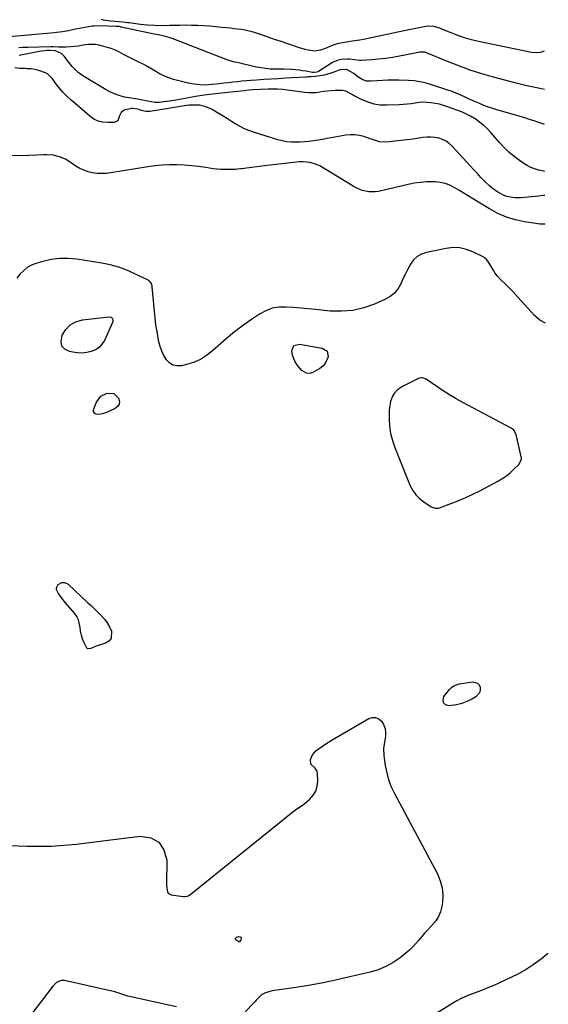
# Model space of a CAD drawing. Units: inches. Extents: x 1867866 to 1873196, y 421345 to 426710.
# Drawn here: x 1872847 to 1873186, y 423637 to 424268 of the extents above; entities that cross this region are included whole.
import ezdxf

# ---------------------------------------------------------------- set-up
doc = ezdxf.new("R2010")
doc.units = ezdxf.units.IN
doc.header["$MEASUREMENT"] = 0
for name, color, linetype in [('1', 7, 'Continuous'), ('7', 7, 'Continuous'), ('8', 7, 'Continuous')]:
    doc.layers.add(name, color=color, linetype=linetype)

msp = doc.modelspace()

# ---------------------------------------------------------------- linework, layer by layer
at = {"layer": '1', "color": 18}
for points in [[(1873087.16, 424028.73, 1644), (1873086.13, 424026.83, 1644), (1873084.9, 424023.48, 1644), (1873084.18, 424019.76, 1644), (1873084.06, 424017.86, 1644), (1873084.05, 424012.28, 1644), (1873084.31, 424007.61, 1644), (1873084.93, 424003.01, 1644), (1873086.08, 423998.52, 1644), (1873087.58, 423994.09, 1644), (1873097.55, 423969.56, 1644), (1873099.15, 423966.48, 1644), (1873101.08, 423963.66, 1644), (1873103.49, 423961.25, 1644), (1873106.22, 423959.11, 1644), (1873111.06, 423956.01, 1644), (1873113.59, 423955.08, 1644), (1873114.94, 423955.07, 1644), (1873115.6, 423955.19, 1644), (1873116.26, 423955.38, 1644), (1873124.18, 423958.29, 1644), (1873128.75, 423960.08, 1644), (1873133.27, 423961.99, 1644), (1873137.71, 423964.08, 1644), (1873142.09, 423966.3, 1644), (1873154.22, 423972.74, 1644), (1873156.81, 423974.27, 1644), (1873159.3, 423975.94, 1644), (1873161.62, 423977.82, 1644), (1873163.84, 423979.85, 1644), (1873167.18, 423983.18, 1644), (1873168.54, 423985.39, 1644), (1873168.77, 423986.67, 1644), (1873168.76, 423987.31, 1644), (1873168.67, 423987.96, 1644), (1873165.53, 424002.28, 1644), (1873163.88, 424005.22, 1644), (1873162.82, 424006.08, 1644), (1873162.23, 424006.44, 1644), (1873131.21, 424022.93, 1644), (1873126.97, 424025.29, 1644), (1873122.78, 424027.75, 1644), (1873118.7, 424030.37, 1644), (1873114.67, 424033.08, 1644), (1873107.78, 424037.92, 1644), (1873105.41, 424038.76, 1644), (1873104.77, 424038.76, 1644), (1873103.53, 424038.5, 1644), (1873102.94, 424038.26, 1644), (1873092.18, 424032.83, 1644), (1873091.22, 424032.29, 1644), (1873089.42, 424031.06, 1644), (1873087.16, 424028.73, 1644)], [(1873186.05, 423669.68, 1644), (1873180.78, 423665.6, 1644), (1873176.35, 423662.39, 1644), (1873171.78, 423659.41, 1644), (1873167.01, 423656.75, 1644), (1873162.11, 423654.32, 1644), (1873151.1, 423649.32, 1644), (1873147.73, 423647.84, 1644), (1873144.34, 423646.42, 1644), (1873140.92, 423645.09, 1644), (1873137.47, 423643.82, 1644), (1873134.05, 423642.49, 1644), (1873130.71, 423641.01, 1644), (1873127.46, 423639.32, 1644), (1873124.28, 423637.49, 1644), (1873112.98, 423630.5, 1644)]]:
    msp.add_polyline3d(points, dxfattribs=at)
at = {"layer": '7', "color": 18}
for points in [[(1873183.54, 424223.47, 1656), (1873181.71, 424223.85, 1656), (1873176.58, 424224.95, 1656), (1873171.46, 424226.1, 1656), (1873166.36, 424227.35, 1656), (1873161.28, 424228.66, 1656), (1873150.94, 424231.42, 1656), (1873143.46, 424233.57, 1656), (1873136.04, 424235.92, 1656), (1873128.72, 424238.55, 1656), (1873121.47, 424241.38, 1656), (1873107.9, 424246.99, 1656), (1873106.62, 424247.41, 1656), (1873103.79, 424247.4, 1656), (1873101.53, 424246.98, 1656), (1873100.78, 424246.83, 1656), (1873090.62, 424244.81, 1656), (1873086.2, 424244.03, 1656), (1873081.77, 424243.36, 1656), (1873077.31, 424242.88, 1656), (1873072.84, 424242.51, 1656), (1873066.05, 424242.1, 1656), (1873064.96, 424242.08, 1656), (1873061.74, 424242.41, 1656), (1873058.52, 424242.83, 1656), (1873057.43, 424242.87, 1656), (1873053.43, 424242.72, 1656), (1873051.46, 424242.34, 1656), (1873047.77, 424240.72, 1656), (1873038.67, 424235.09, 1656), (1873037.67, 424234.63, 1656), (1873036.01, 424234.37, 1656), (1873035.19, 424234.39, 1656), (1873034.91, 424234.43, 1656), (1873030.89, 424235.15, 1656), (1873028.6, 424235.52, 1656), (1873026.31, 424235.82, 1656), (1873021.7, 424236.2, 1656), (1873021.38, 424236.22, 1656), (1873016.42, 424236.4, 1656), (1873013.95, 424236.45, 1656), (1873010.59, 424236.47, 1656), (1873007.68, 424236.58, 1656), (1873004.79, 424236.82, 1656), (1873001.92, 424237.25, 1656), (1872999.07, 424237.82, 1656), (1872990, 424239.97, 1656), (1872989.38, 424240.1, 1656), (1872987.51, 424240.46, 1656), (1872983.98, 424241.22, 1656), (1872980.63, 424242.22, 1656), (1872979.53, 424242.62, 1656), (1872944.99, 424256.12, 1656), (1872943.58, 424256.63, 1656), (1872939.25, 424257.78, 1656), (1872934.84, 424258.67, 1656), (1872933.37, 424258.98, 1656), (1872912.22, 424263.5, 1656), (1872911.91, 424263.57, 1656), (1872910.98, 424263.74, 1656), (1872909.75, 424263.85, 1656), (1872908.84, 424263.86, 1656), (1872903.89, 424263.95, 1656), (1872899.5, 424264.17, 1656), (1872895.12, 424264.14, 1656), (1872893.67, 424263.98, 1656), (1872888.89, 424263.28, 1656), (1872886.55, 424262.87, 1656), (1872881.9, 424261.87, 1656), (1872878.52, 424261.08, 1656), (1872874.73, 424260.39, 1656), (1872870.91, 424259.92, 1656), (1872869.63, 424259.8, 1656), (1872864.75, 424259.41, 1656), (1872862.27, 424259.2, 1656), (1872857.31, 424258.76, 1656), (1872836, 424256.85, 1656)], [(1873183.43, 424248.02, 1658), (1873180.92, 424247.11, 1658), (1873178.16, 424246.87, 1658), (1873175.3, 424247.08, 1658), (1873141.28, 424254.23, 1658), (1873136.82, 424255.3, 1658), (1873132.41, 424256.54, 1658), (1873128.08, 424258.03, 1658), (1873123.8, 424259.68, 1658), (1873117.8, 424262.2, 1658), (1873116.55, 424262.68, 1658), (1873112.7, 424263.81, 1658), (1873108.75, 424264.04, 1658), (1873107.44, 424263.87, 1658), (1873103.31, 424263.07, 1658), (1873101.05, 424262.62, 1658), (1873096.55, 424261.69, 1658), (1873072.5, 424256.57, 1658), (1873067.64, 424255.6, 1658), (1873065.21, 424255.15, 1658), (1873060.34, 424254.34, 1658), (1873056.66, 424253.76, 1658), (1873054.1, 424253.36, 1658), (1873050.75, 424252.67, 1658), (1873047.5, 424251.63, 1658), (1873043.71, 424249.99, 1658), (1873040.11, 424248.6, 1658), (1873036.41, 424248.04, 1658), (1873032.1, 424248.63, 1658), (1873030.26, 424249.03, 1658), (1873026.65, 424250.09, 1658), (1873018.99, 424252.74, 1658), (1873014.82, 424254.18, 1658), (1873010.65, 424255.61, 1658), (1873006.47, 424257.04, 1658), (1873002.3, 424258.46, 1658), (1872998.42, 424259.78, 1658), (1872996.17, 424260.47, 1658), (1872991.59, 424261.51, 1658), (1872989.26, 424261.87, 1658), (1872984.57, 424262.43, 1658), (1872982.22, 424262.69, 1658), (1872979.87, 424262.95, 1658), (1872976.83, 424263.28, 1658), (1872972.96, 424263.66, 1658), (1872969.08, 424263.98, 1658), (1872965.2, 424264.23, 1658), (1872961.31, 424264.43, 1658), (1872957.41, 424264.55, 1658), (1872953.51, 424264.6, 1658), (1872949.62, 424264.57, 1658), (1872945.72, 424264.47, 1658), (1872943.16, 424264.38, 1658), (1872938.51, 424264.32, 1658), (1872933.86, 424264.42, 1658), (1872929.23, 424264.73, 1658), (1872924.6, 424265.2, 1658), (1872917.38, 424266.11, 1658), (1872916.37, 424266.24, 1658), (1872913.33, 424266.71, 1658), (1872908.38, 424267.11, 1658), (1872905.44, 424267.25, 1658), (1872902.18, 424267.62, 1658), (1872900.9, 424267.91, 1658), (1872899.64, 424268.26, 1658)], [(1873183.64, 424201.05, 1654), (1873183.27, 424201.18, 1654), (1873179.3, 424202.57, 1654), (1873176.91, 424203.38, 1654), (1873174.71, 424204.1, 1654), (1873170.29, 424205.47, 1654), (1873168.07, 424206.12, 1654), (1873152.35, 424210.61, 1654), (1873149.75, 424211.42, 1654), (1873147.17, 424212.29, 1654), (1873144.63, 424213.28, 1654), (1873141.44, 424214.64, 1654), (1873139.28, 424215.61, 1654), (1873134.99, 424217.58, 1654), (1873132.85, 424218.58, 1654), (1873129.52, 424220.09, 1654), (1873126.94, 424221.17, 1654), (1873124.33, 424222.15, 1654), (1873121.69, 424223.07, 1654), (1873110.61, 424226.7, 1654), (1873107.13, 424227.68, 1654), (1873103.62, 424228.45, 1654), (1873100.06, 424228.93, 1654), (1873096.46, 424229.2, 1654), (1873090.15, 424229.4, 1654), (1873086.7, 424229.45, 1654), (1873083.25, 424229.43, 1654), (1873079.81, 424229.28, 1654), (1873076.36, 424229.07, 1654), (1873072.06, 424228.72, 1654), (1873069.55, 424228.87, 1654), (1873066.84, 424229.86, 1654), (1873064.04, 424231.63, 1654), (1873061.42, 424233.69, 1654), (1873059.54, 424234.86, 1654), (1873056.71, 424236.2, 1654), (1873052.42, 424236.09, 1654), (1873049.26, 424234.86, 1654), (1873047.26, 424234.11, 1654), (1873043.16, 424232.94, 1654), (1873041.07, 424232.52, 1654), (1873036.51, 424231.77, 1654), (1873034.01, 424231.55, 1654), (1873032.34, 424231.48, 1654), (1873031.5, 424231.44, 1654), (1873030.66, 424231.4, 1654), (1873017.66, 424230.67, 1654), (1873013, 424230.39, 1654), (1873008.33, 424230.11, 1654), (1873003.67, 424229.81, 1654), (1872999.01, 424229.49, 1654), (1872995.47, 424229.24, 1654), (1872992.58, 424229.02, 1654), (1872989.69, 424228.77, 1654), (1872986.8, 424228.47, 1654), (1872983.92, 424228.15, 1654), (1872981.04, 424227.81, 1654), (1872978.16, 424227.47, 1654), (1872975.28, 424227.13, 1654), (1872970.46, 424226.57, 1654), (1872966.62, 424226.33, 1654), (1872962.81, 424226.37, 1654), (1872959.02, 424226.83, 1654), (1872955.25, 424227.58, 1654), (1872945.9, 424229.96, 1654), (1872942.91, 424230.88, 1654), (1872940.01, 424231.98, 1654), (1872937.22, 424233.35, 1654), (1872934.51, 424234.9, 1654), (1872931.84, 424236.54, 1654), (1872929.13, 424238.13, 1654), (1872926.37, 424239.62, 1654), (1872923.58, 424241.06, 1654), (1872917.08, 424244.26, 1654), (1872915.47, 424245.07, 1654), (1872913.87, 424245.88, 1654), (1872910.7, 424247.57, 1654), (1872909.09, 424248.37, 1654), (1872905.78, 424249.69, 1654), (1872904.07, 424250.22, 1654), (1872898.11, 424251.82, 1654), (1872895.89, 424252.26, 1654), (1872891.42, 424252.38, 1654), (1872889.18, 424252.07, 1654), (1872884.66, 424251.28, 1654), (1872880.1, 424250.82, 1654), (1872877.08, 424250.63, 1654), (1872874.62, 424250.55, 1654), (1872872.16, 424250.63, 1654), (1872868.47, 424250.75, 1654), (1872867.23, 424250.74, 1654), (1872852.18, 424250.43, 1654), (1872849.45, 424250.33, 1654), (1872846.72, 424250.19, 1654)], [(1873183.78, 424171.01, 1652), (1873182.24, 424171.28, 1652), (1873179.7, 424171.82, 1652), (1873177.23, 424172.58, 1652), (1873174.84, 424173.5, 1652), (1873172.56, 424174.68, 1652), (1873170.37, 424176.04, 1652), (1873167.57, 424177.99, 1652), (1873164.14, 424180.57, 1652), (1873160.85, 424183.31, 1652), (1873157.77, 424186.28, 1652), (1873154.83, 424189.41, 1652), (1873148.92, 424196.18, 1652), (1873146.82, 424198.38, 1652), (1873144.62, 424200.47, 1652), (1873142.25, 424202.37, 1652), (1873139.78, 424204.14, 1652), (1873136.27, 424206.36, 1652), (1873132.8, 424208.12, 1652), (1873130.99, 424208.86, 1652), (1873121.49, 424212.4, 1652), (1873118.93, 424213.25, 1652), (1873116.35, 424213.98, 1652), (1873113.72, 424214.53, 1652), (1873110.78, 424214.99, 1652), (1873108.24, 424215.19, 1652), (1873105.71, 424215.25, 1652), (1873103.18, 424215.07, 1652), (1873100.65, 424214.74, 1652), (1873098.12, 424214.35, 1652), (1873095.59, 424214.03, 1652), (1873093.04, 424213.81, 1652), (1873090.48, 424213.66, 1652), (1873082.42, 424213.36, 1652), (1873078.36, 424213.52, 1652), (1873074.4, 424214.08, 1652), (1873070.56, 424215.25, 1652), (1873066.82, 424216.81, 1652), (1873061.6, 424219.48, 1652), (1873060.54, 424220.04, 1652), (1873056.35, 424222.33, 1652), (1873054.12, 424222.9, 1652), (1873049.37, 424222.79, 1652), (1873046.92, 424222.63, 1652), (1873042.05, 424222.08, 1652), (1873037.21, 424221.38, 1652), (1873032.37, 424221.28, 1652), (1873029.94, 424221.5, 1652), (1873018.87, 424223.05, 1652), (1873015.72, 424223.41, 1652), (1873012.55, 424223.66, 1652), (1873009.38, 424223.74, 1652), (1873006.21, 424223.72, 1652), (1873001.31, 424223.55, 1652), (1872996.92, 424223.27, 1652), (1872993.99, 424223.01, 1652), (1872991.07, 424222.71, 1652), (1872976.5, 424221.14, 1652), (1872970.94, 424220.49, 1652), (1872965.4, 424219.75, 1652), (1872959.88, 424218.9, 1652), (1872954.36, 424217.98, 1652), (1872947.33, 424216.72, 1652), (1872943.35, 424216.04, 1652), (1872941.35, 424215.73, 1652), (1872936.64, 424215.04, 1652), (1872934.07, 424215.04, 1652), (1872931.51, 424215.49, 1652), (1872922.81, 424217.3, 1652), (1872921.4, 424217.57, 1652), (1872918.57, 424218.01, 1652), (1872914.33, 424218.63, 1652), (1872911.58, 424219.36, 1652), (1872908.32, 424220.49, 1652), (1872904.5, 424222.22, 1652), (1872902.67, 424223.23, 1652), (1872887.75, 424232.12, 1652), (1872884.72, 424234.26, 1652), (1872882.05, 424236.85, 1652), (1872880.82, 424238.26, 1652), (1872878.47, 424241.17, 1652), (1872875.75, 424244.84, 1652), (1872874.13, 424246.49, 1652), (1872870.27, 424248.34, 1652), (1872866.46, 424248.49, 1652), (1872864.75, 424248.44, 1652), (1872861.36, 424248.09, 1652), (1872859.67, 424247.8, 1652), (1872846.79, 424245.21, 1652)], [(1873183.93, 424137.19, 1648), (1873180.78, 424137.09, 1648), (1873170.85, 424138.6, 1648), (1873164.93, 424139.88, 1648), (1873159.17, 424141.61, 1648), (1873153.65, 424144.02, 1648), (1873148.31, 424146.88, 1648), (1873137.1, 424153.78, 1648), (1873134.27, 424155.52, 1648), (1873131.44, 424157.25, 1648), (1873128.61, 424158.98, 1648), (1873125.77, 424160.7, 1648), (1873122.86, 424162.16, 1648), (1873119.85, 424163.3, 1648), (1873116.71, 424163.95, 1648), (1873113.46, 424164.27, 1648), (1873112.04, 424164.3, 1648), (1873108.03, 424164.22, 1648), (1873104.04, 424163.95, 1648), (1873100.08, 424163.38, 1648), (1873096.14, 424162.61, 1648), (1873077.27, 424158.2, 1648), (1873075.16, 424157.86, 1648), (1873070.96, 424157.87, 1648), (1873066.8, 424158.82, 1648), (1873062.85, 424160.44, 1648), (1873060.96, 424161.46, 1648), (1873039.53, 424174.46, 1648), (1873037.54, 424175.46, 1648), (1873033.35, 424176.74, 1648), (1873028.69, 424177.12, 1648), (1873026.62, 424177.13, 1648), (1873024.57, 424176.97, 1648), (1873019.11, 424176.3, 1648), (1873015.35, 424175.84, 1648), (1873011.59, 424175.38, 1648), (1873007.84, 424174.92, 1648), (1873004.08, 424174.45, 1648), (1872989.5, 424172.65, 1648), (1872989, 424172.59, 1648), (1872986.52, 424172.34, 1648), (1872985.52, 424172.29, 1648), (1872981.38, 424172.14, 1648), (1872978.81, 424172.12, 1648), (1872976.25, 424172.2, 1648), (1872973.7, 424172.41, 1648), (1872971.15, 424172.72, 1648), (1872966.56, 424173.41, 1648), (1872961.93, 424174.03, 1648), (1872957.28, 424174.55, 1648), (1872952.63, 424174.91, 1648), (1872947.96, 424175.16, 1648), (1872943.29, 424175.2, 1648), (1872938.64, 424175.05, 1648), (1872934, 424174.61, 1648), (1872929.38, 424173.99, 1648), (1872905.58, 424170.04, 1648), (1872902.68, 424169.71, 1648), (1872899.78, 424169.57, 1648), (1872896.88, 424169.73, 1648), (1872893.98, 424170.09, 1648), (1872891.16, 424170.77, 1648), (1872888.42, 424171.68, 1648), (1872885.82, 424172.92, 1648), (1872883.31, 424174.39, 1648), (1872878.36, 424177.73, 1648), (1872876.57, 424178.8, 1648), (1872872.76, 424180.41, 1648), (1872868.68, 424181.3, 1648), (1872864.51, 424181.63, 1648), (1872862.41, 424181.61, 1648), (1872848.72, 424180.96, 1648), (1872842.09, 424181.15, 1648)], [(1873184.22, 424073.79, 1646), (1873180.72, 424075.55, 1646), (1873177.16, 424078.61, 1646), (1873166.53, 424090.45, 1646), (1873163.27, 424093.95, 1646), (1873161.6, 424095.65, 1646), (1873158.51, 424098.67, 1646), (1873155.48, 424101.69, 1646), (1873153.54, 424103.77, 1646), (1873151.82, 424106.02, 1646), (1873151.05, 424107.22, 1646), (1873148.1, 424112.17, 1646), (1873147.75, 424112.73, 1646), (1873146.61, 424114.34, 1646), (1873145.19, 424115.64, 1646), (1873144.63, 424115.97, 1646), (1873137.68, 424119.43, 1646), (1873133.55, 424120.98, 1646), (1873129.35, 424121.96, 1646), (1873125.04, 424122.1, 1646), (1873120.65, 424121.66, 1646), (1873108.02, 424119.09, 1646), (1873104.85, 424117.99, 1646), (1873102.01, 424116.44, 1646), (1873099.68, 424114.2, 1646), (1873097.68, 424111.5, 1646), (1873096.02, 424108.39, 1646), (1873094.41, 424105.25, 1646), (1873092.89, 424102.07, 1646), (1873091.42, 424098.86, 1646), (1873089.53, 424095.58, 1646), (1873087.39, 424092.9, 1646), (1873084.7, 424090.77, 1646), (1873081.65, 424089, 1646), (1873074.67, 424085.97, 1646), (1873067.74, 424083.57, 1646), (1873060.69, 424081.9, 1646), (1873053.47, 424081.32, 1646), (1873046.13, 424081.47, 1646), (1873036.73, 424082.38, 1646), (1873032.06, 424082.83, 1646), (1873027.39, 424083.25, 1646), (1873022.71, 424083.66, 1646), (1873018.03, 424084.04, 1646), (1873013.48, 424083.93, 1646), (1873009.08, 424083.24, 1646), (1873004.91, 424081.69, 1646), (1873000.89, 424079.55, 1646), (1872996.49, 424076.59, 1646), (1872990.67, 424072.49, 1646), (1872984.98, 424068.21, 1646), (1872979.49, 424063.69, 1646), (1872974.13, 424058.99, 1646), (1872970.75, 424055.9, 1646), (1872967, 424052.96, 1646), (1872963.02, 424050.45, 1646), (1872958.71, 424048.58, 1646), (1872954.17, 424047.14, 1646), (1872950.92, 424046.38, 1646), (1872948.07, 424046.27, 1646), (1872945.47, 424046.78, 1646), (1872943.23, 424048.2, 1646), (1872941.23, 424050.22, 1646), (1872939.65, 424052.94, 1646), (1872938.3, 424055.76, 1646), (1872937.29, 424058.71, 1646), (1872936.5, 424061.76, 1646), (1872936.04, 424064.12, 1646), (1872935.27, 424068.42, 1646), (1872934.59, 424072.74, 1646), (1872934.04, 424077.08, 1646), (1872933.59, 424081.43, 1646), (1872932.21, 424097.01, 1646), (1872932.13, 424097.61, 1646), (1872931.57, 424099.33, 1646), (1872930.45, 424100.66, 1646), (1872929.95, 424100.97, 1646), (1872920.99, 424105.42, 1646), (1872915.88, 424107.67, 1646), (1872910.67, 424109.59, 1646), (1872905.3, 424111.04, 1646), (1872899.84, 424112.16, 1646), (1872883.77, 424114.7, 1646), (1872878.31, 424115.19, 1646), (1872872.88, 424115.2, 1646), (1872867.49, 424114.48, 1646), (1872862.14, 424113.28, 1646), (1872857.68, 424111.95, 1646), (1872854.75, 424110.78, 1646), (1872852.03, 424109.3, 1646), (1872849.62, 424107.35, 1646), (1872847.42, 424105.09, 1646), (1872845.4, 424102.57, 1646)], [(1872898.12, 424058.14, 1646), (1872895.78, 424056.62, 1646), (1872893.12, 424055.47, 1646), (1872890.17, 424054.86, 1646), (1872887.21, 424054.54, 1646), (1872884.24, 424054.64, 1646), (1872881.25, 424055.03, 1646), (1872879.06, 424055.47, 1646), (1872876.25, 424056.99, 1646), (1872874.33, 424058.99, 1646), (1872873.73, 424061.69, 1646), (1872874.46, 424065.96, 1646), (1872876.77, 424069.7, 1646), (1872879.62, 424072.71, 1646), (1872883.29, 424074.65, 1646), (1872887.51, 424075.87, 1646), (1872904.56, 424077.8, 1646), (1872905.77, 424077.58, 1646), (1872906.66, 424076.72, 1646), (1872907.02, 424075.47, 1646), (1872906.95, 424074.84, 1646), (1872906.77, 424074.19, 1646), (1872901.53, 424062.68, 1646), (1872899.98, 424060.22, 1646), (1872898.12, 424058.14, 1646)], [(1873043.07, 424047.88, 1646), (1873041.51, 424046.21, 1646), (1873039.65, 424044.76, 1646), (1873035.18, 424042.11, 1646), (1873033.15, 424041.42, 1646), (1873031.01, 424041.63, 1646), (1873028.14, 424043.29, 1646), (1873025.46, 424046.41, 1646), (1873024.01, 424048.55, 1646), (1873022.85, 424050.8, 1646), (1873022.12, 424053.23, 1646), (1873021.67, 424055.88, 1646), (1873023.01, 424059.3, 1646), (1873026.54, 424060.33, 1646), (1873041.13, 424057.77, 1646), (1873044.25, 424055.75, 1646), (1873044.95, 424052.1, 1646), (1873043.07, 424047.88, 1646)], [(1872907.56, 424028.53, 1646), (1872910.58, 424025.63, 1646), (1872911.1, 424023.46, 1646), (1872910.95, 424021.72, 1646), (1872909.98, 424020.27, 1646), (1872908.46, 424019, 1646), (1872905.19, 424017.51, 1646), (1872902.77, 424016.51, 1646), (1872900.28, 424015.69, 1646), (1872897.88, 424015.14, 1646), (1872896.23, 424015.46, 1646), (1872895.46, 424015.89, 1646), (1872894.93, 424016.52, 1646), (1872894.59, 424017.2, 1646), (1872894.55, 424017.95, 1646), (1872894.7, 424018.76, 1646), (1872896.55, 424023.12, 1646), (1872899.28, 424026.84, 1646), (1872903.4, 424028.93, 1646), (1872907.56, 424028.53, 1646)], [(1872905.77, 423871.6, 1646), (1872904.35, 423869.93, 1646), (1872902.28, 423868.58, 1646), (1872896.87, 423866.83, 1646), (1872893.75, 423865.63, 1646), (1872892.74, 423865.16, 1646), (1872891.04, 423865.05, 1646), (1872890.36, 423865.5, 1646), (1872888.47, 423868.93, 1646), (1872887.51, 423871.3, 1646), (1872886.75, 423873.72, 1646), (1872886.29, 423876.22, 1646), (1872886.02, 423878.76, 1646), (1872884.97, 423883.59, 1646), (1872883.83, 423885.75, 1646), (1872882.38, 423887.79, 1646), (1872876.51, 423894.46, 1646), (1872874.16, 423897.4, 1646), (1872872.08, 423900.53, 1646), (1872870.82, 423903.06, 1646), (1872870.74, 423904.02, 1646), (1872871.99, 423906.24, 1646), (1872874.21, 423907.46, 1646), (1872875.93, 423907.5, 1646), (1872877.51, 423906.9, 1646), (1872878.21, 423906.39, 1646), (1872890.99, 423894.53, 1646), (1872893.18, 423892.47, 1646), (1872895.36, 423890.4, 1646), (1872897.52, 423888.31, 1646), (1872899.66, 423886.2, 1646), (1872901.62, 423883.97, 1646), (1872903.36, 423881.6, 1646), (1872904.78, 423879.02, 1646), (1872906.01, 423876.21, 1646), (1872905.77, 423871.6, 1646)], [(1873140.68, 423843.01, 1646), (1873141.68, 423841.86, 1646), (1873142.4, 423840.34, 1646), (1873142.39, 423838.52, 1646), (1873142, 423836.88, 1646), (1873139.68, 423834.29, 1646), (1873137.03, 423832.73, 1646), (1873133.88, 423831.15, 1646), (1873130.64, 423829.88, 1646), (1873127.26, 423829.05, 1646), (1873122.41, 423828.41, 1646), (1873120.21, 423829.18, 1646), (1873118.81, 423830.36, 1646), (1873118.58, 423832.19, 1646), (1873119.14, 423834.44, 1646), (1873122.66, 423838.97, 1646), (1873123.96, 423840.29, 1646), (1873125.4, 423841.37, 1646), (1873128.85, 423842.55, 1646), (1873137.6, 423843.77, 1646), (1873140.68, 423843.01, 1646)], [(1872840.58, 423738.97, 1646), (1872851.83, 423738.53, 1646), (1872859.75, 423738.41, 1646), (1872867.66, 423738.55, 1646), (1872875.55, 423739.07, 1646), (1872883.44, 423739.84, 1646), (1872924.53, 423744.86, 1646), (1872931.2, 423743.75, 1646), (1872936.48, 423741.1, 1646), (1872939.69, 423736.12, 1646), (1872941.51, 423729.61, 1646), (1872941.29, 423714.54, 1646), (1872941.3, 423713.4, 1646), (1872941.99, 423709.03, 1646), (1872942.53, 423708.25, 1646), (1872944.28, 423707.39, 1646), (1872952.07, 423706.25, 1646), (1872953.13, 423706.18, 1646), (1872954.7, 423706.39, 1646), (1872955.64, 423706.81, 1646), (1872956.08, 423707.1, 1646), (1873022.21, 423760.42, 1646), (1873024.85, 423762.37, 1646), (1873028.45, 423764.86, 1646), (1873029.31, 423765.54, 1646), (1873033.09, 423768.66, 1646), (1873035.34, 423771.13, 1646), (1873037.06, 423773.85, 1646), (1873037.98, 423776.93, 1646), (1873038.36, 423780.26, 1646), (1873038.21, 423785.33, 1646), (1873037.96, 423786.6, 1646), (1873036.65, 423788.6, 1646), (1873033.91, 423791, 1646), (1873033.68, 423794.02, 1646), (1873034.86, 423797.12, 1646), (1873037.1, 423799.57, 1646), (1873038.56, 423800.67, 1646), (1873040.72, 423802.23, 1646), (1873042.91, 423803.74, 1646), (1873045.15, 423805.17, 1646), (1873047.43, 423806.56, 1646), (1873070.99, 423820.33, 1646), (1873073.25, 423821.01, 1646), (1873075.37, 423821.07, 1646), (1873077.32, 423820.2, 1646), (1873079.14, 423818.71, 1646), (1873080.47, 423816.41, 1646), (1873081.4, 423814.01, 1646), (1873081.72, 423811.45, 1646), (1873081.63, 423808.8, 1646), (1873080.67, 423802.66, 1646), (1873080.5, 423801.15, 1646), (1873080.63, 423796.64, 1646), (1873081.55, 423790.16, 1646), (1873082.47, 423785.5, 1646), (1873083.7, 423780.93, 1646), (1873085.4, 423776.53, 1646), (1873087.42, 423772.22, 1646), (1873114.98, 423720.75, 1646), (1873116.79, 423716.37, 1646), (1873118.03, 423711.88, 1646), (1873118.38, 423707.25, 1646), (1873118.14, 423702.51, 1646), (1873117.75, 423699.86, 1646), (1873116.91, 423696.53, 1646), (1873115.68, 423693.4, 1646), (1873113.87, 423690.56, 1646), (1873110.8, 423687.08, 1646), (1873108.76, 423684.99, 1646), (1873106.78, 423682.84, 1646), (1873104.89, 423680.62, 1646), (1873103.07, 423678.34, 1646), (1873101.21, 423676.09, 1646), (1873099.24, 423673.95, 1646), (1873097.13, 423671.96, 1646), (1873094.91, 423670.07, 1646), (1873091, 423666.97, 1646), (1873086.59, 423663.93, 1646), (1873081.98, 423661.31, 1646), (1873077.07, 423659.33, 1646), (1873071.95, 423657.76, 1646), (1873057.01, 423654.24, 1646), (1873048.84, 423652.42, 1646), (1873040.64, 423650.76, 1646), (1873032.4, 423649.32, 1646), (1873024.13, 423648.02, 1646), (1873010.5, 423646.07, 1646), (1873009.04, 423645.81, 1646), (1873004.79, 423644.52, 1646), (1873002.18, 423643.18, 1646), (1872998.9, 423639.92, 1646), (1872998.1, 423639.06, 1646), (1872997.3, 423638.21, 1646), (1872991.8, 423632.41, 1646)], [(1872989.02, 423678.41, 1648), (1872988.12, 423677.22, 1648), (1872988, 423677.13, 1648), (1872987.87, 423677.09, 1648), (1872987.66, 423677.12, 1648), (1872985.81, 423678.49, 1648), (1872985.53, 423678.96, 1648), (1872985.44, 423679.4, 1648), (1872985.66, 423679.78, 1648), (1872986.08, 423680.14, 1648), (1872987.02, 423680.45, 1648), (1872987.79, 423680.55, 1648), (1872988.56, 423680.38, 1648), (1872988.98, 423680.13, 1648), (1872989.14, 423679.95, 1648), (1872989.22, 423679.72, 1648), (1872989.02, 423678.41, 1648)], [(1872947.65, 423635.63, 1646), (1872916.54, 423642.46, 1646), (1872915.24, 423642.78, 1646), (1872911.43, 423644.05, 1646), (1872907.62, 423645.32, 1646), (1872906.32, 423645.64, 1646), (1872875.9, 423652.37, 1646), (1872874.81, 423652.48, 1646), (1872873.74, 423652.44, 1646), (1872870.77, 423651.11, 1646), (1872868.37, 423648.78, 1646), (1872852, 423627.11, 1646)]]:
    msp.add_polyline3d(points, dxfattribs=at)
at = {"layer": '8', "color": 18}
msp.add_polyline3d([(1873183.85, 424155.57, 1650), (1873182.82, 424155.43, 1650), (1873179.76, 424155.11, 1650), (1873168.59, 424154.14, 1650), (1873164.91, 424154.07, 1650), (1873163.08, 424154.24, 1650), (1873159.48, 424154.94, 1650), (1873157.74, 424155.5, 1650), (1873154.48, 424157.14, 1650), (1873153.74, 424157.61, 1650), (1873150.02, 424160.25, 1650), (1873148.3, 424161.73, 1650), (1873145.18, 424164.78, 1650), (1873142.86, 424167.17, 1650), (1873140.56, 424169.57, 1650), (1873138.28, 424172, 1650), (1873136.02, 424174.44, 1650), (1873124.42, 424187.15, 1650), (1873122.55, 424188.86, 1650), (1873120.53, 424190.32, 1650), (1873118.29, 424191.4, 1650), (1873115.89, 424192.22, 1650), (1873113.36, 424192.68, 1650), (1873110.83, 424192.94, 1650), (1873108.28, 424192.9, 1650), (1873105.73, 424192.67, 1650), (1873103.12, 424192.27, 1650), (1873099.24, 424191.7, 1650), (1873095.37, 424191.17, 1650), (1873091.48, 424190.7, 1650), (1873087.59, 424190.26, 1650), (1873082.41, 424189.71, 1650), (1873077.85, 424189.99, 1650), (1873073.43, 424191.38, 1650), (1873071.95, 424191.88, 1650), (1873067.81, 424193.3, 1650), (1873064.98, 424194.03, 1650), (1873062.14, 424194.46, 1650), (1873059.26, 424194.46, 1650), (1873056.35, 424194.17, 1650), (1873046.97, 424192.47, 1650), (1873044.12, 424191.97, 1650), (1873041.25, 424191.48, 1650), (1873038.39, 424191, 1650), (1873035.47, 424190.54, 1650), (1873032.62, 424190.16, 1650), (1873029.77, 424189.87, 1650), (1873026.91, 424189.7, 1650), (1873024.05, 424189.62, 1650), (1873021.15, 424189.74, 1650), (1873018.31, 424190.02, 1650), (1873015.5, 424190.56, 1650), (1873012.72, 424191.27, 1650), (1872997.06, 424196.05, 1650), (1872994.1, 424197.09, 1650), (1872991.22, 424198.28, 1650), (1872988.44, 424199.71, 1650), (1872985.73, 424201.3, 1650), (1872983.08, 424202.99, 1650), (1872980.41, 424204.66, 1650), (1872977.72, 424206.3, 1650), (1872975.02, 424207.92, 1650), (1872970.17, 424210.79, 1650), (1872967.69, 424211.98, 1650), (1872965.14, 424212.87, 1650), (1872962.48, 424213.33, 1650), (1872959.74, 424213.49, 1650), (1872956.08, 424213.34, 1650), (1872954.16, 424213.18, 1650), (1872950.33, 424212.63, 1650), (1872946.53, 424211.95, 1650), (1872942.71, 424211.32, 1650), (1872930.73, 424209.44, 1650), (1872928.35, 424209.35, 1650), (1872925.3, 424210.05, 1650), (1872922.9, 424210.83, 1650), (1872919.65, 424211.37, 1650), (1872918.83, 424211.27, 1650), (1872914.09, 424210.23, 1650), (1872912.22, 424208.76, 1650), (1872911.14, 424206.52, 1650), (1872910.37, 424203.93, 1650), (1872909.77, 424203.13, 1650), (1872907.85, 424202.38, 1650), (1872903.74, 424202.23, 1650), (1872900.57, 424202.48, 1650), (1872897.56, 424203.16, 1650), (1872894.77, 424204.51, 1650), (1872892.14, 424206.3, 1650), (1872882.5, 424214.63, 1650), (1872880.19, 424216.67, 1650), (1872877.92, 424218.75, 1650), (1872874.7, 424222.06, 1650), (1872873.69, 424223.23, 1650), (1872870.92, 424226.59, 1650), (1872868.3, 424230.4, 1650), (1872865.16, 424233.47, 1650), (1872863.82, 424234.14, 1650), (1872859.5, 424235.64, 1650), (1872857.04, 424236.25, 1650), (1872854.54, 424236.61, 1650), (1872852, 424236.8, 1650), (1872850.66, 424236.83, 1650), (1872847.44, 424236.99, 1650), (1872844.22, 424237.26, 1650)], dxfattribs=at)

doc.saveas('drawing.dxf')
